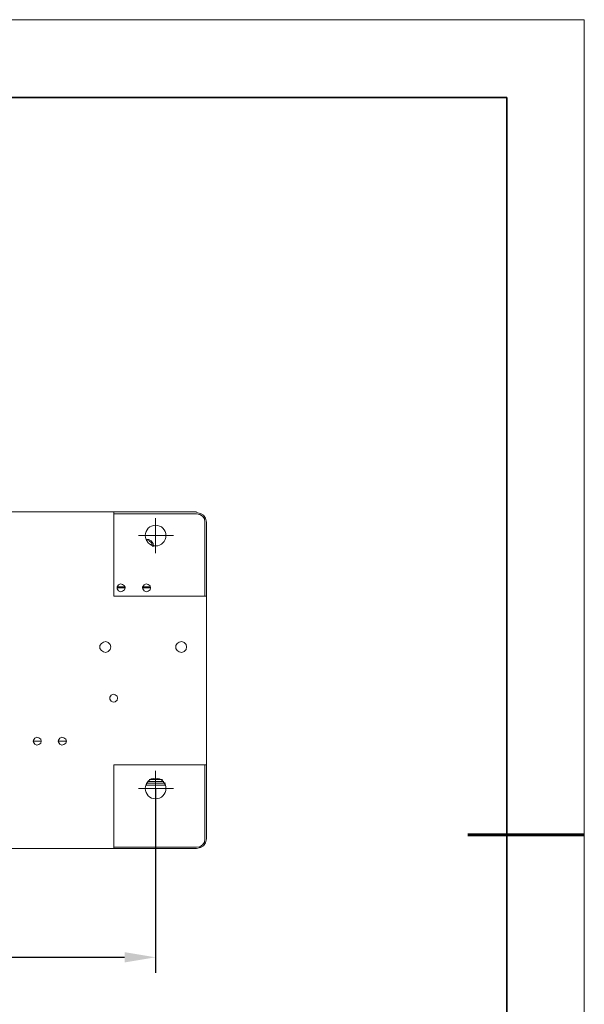
# Model space of a CAD drawing. Units: millimetres. Extents: x 12016 to 12313, y -7569 to -7359.
# Drawn here: x 12240 to 12313, y -7486 to -7359 of the extents above; entities that cross this region are included whole.
import ezdxf

# ---------------------------------------------------------------- set-up
doc = ezdxf.new("R2010")
doc.units = ezdxf.units.MM
doc.header["$LTSCALE"] = 10
doc.header["$PDMODE"] = 34
doc.layers.add('6文字层', color=3, linetype='Continuous')
doc.layers.add('粗实线层', color=7, linetype='Continuous', lineweight=35)
doc.layers.add('细实线层', color=7, linetype='Continuous', lineweight=18)
doc.styles.add('TH-GBD2M', font='calibri.ttf', dxfattribs={"width": 0.8, "height": 2.5})
doc.dimstyles.new('TH-GBD2M', dxfattribs={"dimtxt": 2.5, "dimasz": 4, "dimexe": 2, "dimexo": 0, "dimgap": 1.5, "dimtad": 1, "dimdec": 4, "dimlfac": 0.1, "dimzin": 9, "dimdsep": 46, "dimtxsty": 'TH-GBD2M', "dimcen": 0, "dimclrt": 3, "dimadec": 0, "dimazin": 3, "dimtfac": 1, "dimtdec": 4, "dimtofl": 0, "dimtmove": 0, "dimatfit": 3, "dimfxl": 1, "dimtolj": 1, "dimtzin": 0, "dimarcsym": 0})

# ---------------------------------------------------------------- blocks, each defined once
blk = doc.blocks.new('*X96')
at = {"layer": '粗实线层'}
for p, q in [((138.5, 95), (-138.5, 95)), ((138.5, -95), (138.5, 95))]:
    blk.add_line(p, q, dxfattribs=at)
at = {"layer": '粗实线层', "lineweight": 60}
blk.add_line((148.5, 0), (133.5, 0), dxfattribs=at)
at = {"layer": '细实线层'}
for p, q in [((148.5, 105), (-148.5, 105)), ((148.5, -105), (148.5, 105))]:
    blk.add_line(p, q, dxfattribs=at)
blk = doc.blocks.new('*D108')
at = {"layer": '6文字层', "color": 0, "lineweight": -2, "transparency": 16777216}
for p, q in [((12203.06, -7458.36), (12203.06, -7482.1)), ((12257.29, -7458.36), (12257.29, -7482.1)), ((12207.06, -7480.1), (12253.29, -7480.1))]:
    blk.add_line(p, q, dxfattribs=at)
at = {"layer": '6文字层', "color": 0, "transparency": 16777216}
for points in [[(12207.06, -7479.43), (12207.06, -7480.76), (12203.06, -7480.1)], [(12253.29, -7479.43), (12253.29, -7480.76), (12257.29, -7480.1)]]:
    blk.add_solid(points, dxfattribs=at)
at = {"layer": 'Defpoints', "color": 0, "transparency": 16777216}
for p in [(12203.06, -7458.36), (12257.29, -7458.36), (12257.29, -7480.1)]:
    blk.add_point(p, dxfattribs=at)
at = {"layer": '6文字层', "color": 3, "transparency": 16777216, "insert": (12230.18, -7477.32), "char_height": 2.5, "attachment_point": 5, "style": 'TH-GBD2M'}
blk.add_mtext('\\A1;125', dxfattribs=at)

msp = doc.modelspace()

# ---------------------------------------------------------------- linework, layer by layer
at = {"color": 7, "lineweight": 0}
for points in [[(12197.85711, -7422.73251), (12262.5636, -7422.73251)], [(12251.89561, -7422.73251), (12251.89561, -7433.59101)], [(12262.5636, -7422.98652), (12251.89561, -7422.98652)], [(12263.8336, -7424.06601), (12263.7066, -7423.55802), (12263.45261, -7423.17702), (12263.07161, -7422.92302), (12262.5636, -7422.79602)], [(12263.6431, -7424.06601), (12263.57961, -7423.62152), (12263.32559, -7423.30402), (12263.00811, -7423.05002), (12262.5636, -7422.98652)], [(12257.2931, -7423.55802), (12257.2931, -7425.78051), (12257.2931, -7428.06652)], [(12263.6431, -7433.59101), (12263.6431, -7424.06601)], [(12263.8336, -7424.06601), (12263.8336, -7464.83301)], [(12257.2931, -7425.78051), (12255.07061, -7425.78051)], [(12257.03911, -7427.17752), (12256.97559, -7426.79652), (12256.72161, -7426.47902), (12256.4041, -7426.28852), (12256.02311, -7426.28852)], [(12256.9121, -7427.17752), (12256.7851, -7426.73302), (12256.46759, -7426.47902), (12256.08661, -7426.41552)], [(12257.2931, -7425.78051), (12259.5791, -7425.78051)], [(12252.34011, -7432.38452), (12253.41961, -7432.38452)], [(12252.34011, -7432.51152), (12253.41961, -7432.51152)], [(12255.57861, -7432.38452), (12256.65811, -7432.38452)], [(12255.57861, -7432.51152), (12256.65811, -7432.51152)], [(12251.89561, -7433.59101), (12263.8336, -7433.59101)], [(12242.5611, -7452.26002), (12241.4816, -7452.26002)], [(12245.7996, -7452.26002), (12244.7201, -7452.26002)], [(12251.89561, -7455.30801), (12263.8336, -7455.30801)], [(12251.89561, -7455.30801), (12251.89561, -7466.10302)], [(12257.2931, -7458.35602), (12257.2931, -7456.07001)], [(12263.6431, -7464.83301), (12263.6431, -7455.30801)], [(12258.18211, -7457.21302), (12256.46759, -7457.21302)], [(12257.2931, -7458.35602), (12255.07061, -7458.35602)], [(12258.62661, -7457.91152), (12256.02311, -7457.91152)], [(12258.56309, -7457.65751), (12256.08661, -7457.65751)], [(12258.3726, -7457.46701), (12256.2771, -7457.46701)], [(12257.2931, -7458.35602), (12259.5791, -7458.35602)], [(12257.2931, -7458.35602), (12257.2931, -7460.57851)], [(12257.2931, -7461.02302), (12257.2931, -7475.88202)], [(12262.5636, -7466.10302), (12263.07161, -7465.97602), (12263.45261, -7465.72202), (12263.7066, -7465.34101), (12263.8336, -7464.83301)], [(12262.5636, -7465.91251), (12263.00811, -7465.84902), (12263.32559, -7465.59501), (12263.57961, -7465.27752), (12263.6431, -7464.83301)], [(12197.85711, -7466.10302), (12262.5636, -7466.10302)], [(12251.89561, -7465.91251), (12262.5636, -7465.91251)]]:
    msp.add_lwpolyline(points, dxfattribs=at)
for points in [[(12253.35611, -7432.51152), (12253.29259, -7432.25751), (12253.0386, -7432.06702), (12252.78461, -7432.00351), (12252.5306, -7432.13051), (12252.34011, -7432.38452), (12252.34011, -7432.63852), (12252.5306, -7432.89252), (12252.78461, -7433.01952), (12253.0386, -7432.95602), (12253.29259, -7432.76552)], [(12256.65811, -7432.51152), (12256.59461, -7432.25751), (12256.3406, -7432.06702), (12256.08661, -7432.00351), (12255.8326, -7432.13051), (12255.64211, -7432.38452), (12255.64211, -7432.63852), (12255.8326, -7432.89252), (12256.08661, -7433.01952), (12256.3406, -7432.95602), (12256.59461, -7432.76552)], [(12251.5146, -7440.13152), (12251.4511, -7439.81402), (12251.19711, -7439.56002), (12250.87961, -7439.43301), (12250.5621, -7439.49652), (12250.30811, -7439.68701), (12250.11759, -7439.94101), (12250.11759, -7440.32202), (12250.30811, -7440.57602), (12250.5621, -7440.76651), (12250.87961, -7440.83002), (12251.19711, -7440.70302), (12251.4511, -7440.44902)], [(12261.29361, -7440.13152), (12261.23009, -7439.81402), (12260.9761, -7439.56002), (12260.6586, -7439.43301), (12260.34111, -7439.49652), (12260.0871, -7439.68701), (12259.89661, -7439.94101), (12259.89661, -7440.32202), (12260.0871, -7440.57602), (12260.34111, -7440.76651), (12260.6586, -7440.83002), (12260.9761, -7440.70302), (12261.23009, -7440.44902)], [(12252.40361, -7446.73552), (12252.34011, -7446.48152), (12252.0861, -7446.29101), (12251.83211, -7446.22752), (12251.5781, -7446.35451), (12251.38761, -7446.60851), (12251.38761, -7446.86251), (12251.5781, -7447.11651), (12251.83211, -7447.24352), (12252.0861, -7447.18002), (12252.34011, -7446.98952)], [(12242.5611, -7452.26002), (12242.4976, -7452.00602), (12242.24361, -7451.81552), (12241.9896, -7451.75202), (12241.73561, -7451.87901), (12241.5451, -7452.13301), (12241.5451, -7452.38701), (12241.73561, -7452.64101), (12241.9896, -7452.76802), (12242.24361, -7452.70451), (12242.4976, -7452.51402)], [(12245.7996, -7452.26002), (12245.7361, -7452.00602), (12245.48211, -7451.81552), (12245.2281, -7451.75202), (12244.97411, -7451.87901), (12244.7836, -7452.13301), (12244.7836, -7452.38701), (12244.97411, -7452.64101), (12245.2281, -7452.76802), (12245.48211, -7452.70451), (12245.7361, -7452.51402)]]:
    msp.add_lwpolyline(points, close=True, dxfattribs=at)
for centre in [(12257.29311, -7425.78052), (12257.29311, -7458.35602)]:
    msp.add_circle(centre, 1.3335, dxfattribs=at)

# ---------------------------------------------------------------- block references
at = {"layer": '6文字层'}
msp.add_blockref('*X96', (12164.02152, -7464.34551), dxfattribs=at)

# ---------------------------------------------------------------- dimensions: what is measured, and where the dimension line sits
dim = msp.add_linear_dim(base=(12257.2931, -7480.09627), p1=(12203.0641, -7458.35602), p2=(12257.2931, -7458.35602), text='125', dimstyle='TH-GBD2M', dxfattribs=at)
dim.commit()
dim.dimension.update_dxf_attribs({"geometry": '*D108', "text_midpoint": (12230.1786, -7477.3155)})

doc.saveas('drawing.dxf')
